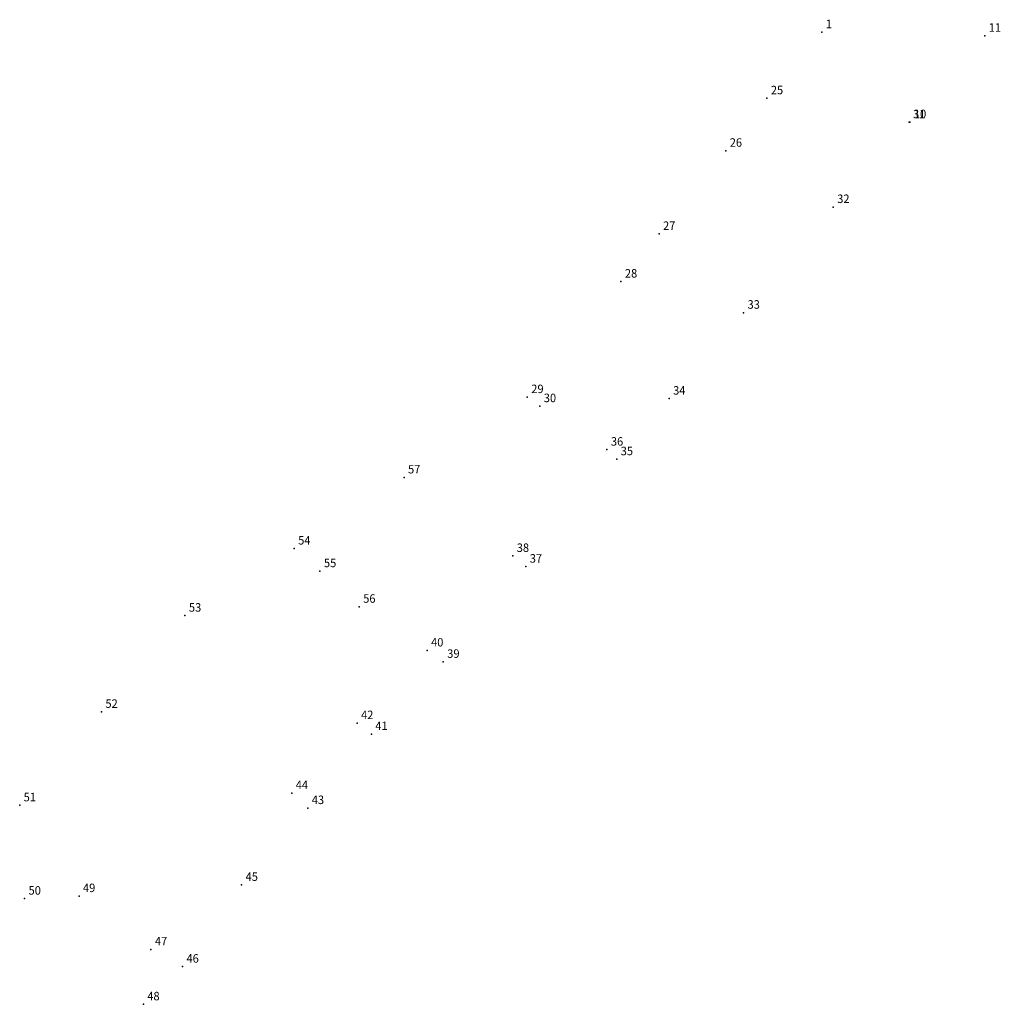
# Model space of a CAD drawing. Extents: x 177487 to 178556, y 1670753 to 1671497.
# Drawn here: x 177487 to 177573, y 1671312 to 1671398 of the extents above; entities that cross this region are included whole.
import ezdxf

# ---------------------------------------------------------------- set-up
doc = ezdxf.new("R2010")
doc.units = 0
doc.header["$MEASUREMENT"] = 0
doc.linetypes.add('CONTINUO', pattern=[0])
doc.layers.get('0').update_dxf_attribs({"linetype": 'CONTINUOUS'})
doc.layers.add('_TG', color=7, linetype='CONTINUO')
doc.styles.add('SIMPLEX', font='simplex', dxfattribs={"height": 0.2})

# ---------------------------------------------------------------- blocks, each defined once
blk = doc.blocks.new('SIMB_PONTO')
at = {"color": 0}
blk.add_point((0, 0), dxfattribs=at)
for tag in ['COTA', 'PONTO', 'DESC']:
    blk.add_attdef(tag, (0, 0), '', height=1)

msp = doc.modelspace()

# ---------------------------------------------------------------- block references
at = {"layer": '_TG', "color": 3}
ref = msp.add_blockref('SIMB_PONTO', (177557.638, 1671397.352), dxfattribs=at)
ref.add_attrib('PONTO', '1', (177557.988, 1671397.702), dxfattribs={"layer": '0', "color": 1, "height": 0.75, "style": 'SIMPLEX', "width": 0.954526, "flags": 8})
ref = msp.add_blockref('SIMB_PONTO', (177572.002, 1671397.04), dxfattribs=at)
ref.add_attrib('PONTO', '11', (177572.352, 1671397.39), dxfattribs={"layer": '0', "color": 1, "height": 0.75, "style": 'SIMPLEX', "width": 0.954526, "flags": 8})
ref = msp.add_blockref('SIMB_PONTO', (177552.796, 1671391.525), dxfattribs=at)
ref.add_attrib('PONTO', '25', (177553.146, 1671391.875), dxfattribs={"layer": '0', "color": 1, "height": 0.75, "style": 'SIMPLEX', "width": 0.954526, "flags": 8})
ref = msp.add_blockref('SIMB_PONTO', (177565.329, 1671389.408), dxfattribs=at)
ref.add_attrib('PONTO', '31', (177565.679, 1671389.758), dxfattribs={"layer": '0', "color": 1, "height": 0.75, "style": 'SIMPLEX', "width": 0.954526, "flags": 8})
ref = msp.add_blockref('SIMB_PONTO', (177565.409, 1671389.419), dxfattribs=at)
ref.add_attrib('PONTO', '10', (177565.759, 1671389.769), dxfattribs={"layer": '0', "color": 1, "height": 0.75, "style": 'SIMPLEX', "width": 0.954526, "flags": 8})
ref = msp.add_blockref('SIMB_PONTO', (177549.173, 1671386.898), dxfattribs=at)
ref.add_attrib('PONTO', '26', (177549.523, 1671387.248), dxfattribs={"layer": '0', "color": 1, "height": 0.75, "style": 'SIMPLEX', "width": 0.954526, "flags": 8})
ref = msp.add_blockref('SIMB_PONTO', (177558.646, 1671381.936), dxfattribs=at)
ref.add_attrib('PONTO', '32', (177558.996, 1671382.286), dxfattribs={"layer": '0', "color": 1, "height": 0.75, "style": 'SIMPLEX', "width": 0.954526, "flags": 8})
ref = msp.add_blockref('SIMB_PONTO', (177543.295, 1671379.564), dxfattribs=at)
ref.add_attrib('PONTO', '27', (177543.645, 1671379.914), dxfattribs={"layer": '0', "color": 1, "height": 0.75, "style": 'SIMPLEX', "width": 0.954526, "flags": 8})
ref = msp.add_blockref('SIMB_PONTO', (177539.929, 1671375.363), dxfattribs=at)
ref.add_attrib('PONTO', '28', (177540.279, 1671375.713), dxfattribs={"layer": '0', "color": 1, "height": 0.75, "style": 'SIMPLEX', "width": 0.954526, "flags": 8})
ref = msp.add_blockref('SIMB_PONTO', (177550.743, 1671372.617), dxfattribs=at)
ref.add_attrib('PONTO', '33', (177551.093, 1671372.967), dxfattribs={"layer": '0', "color": 1, "height": 0.75, "style": 'SIMPLEX', "width": 0.954526, "flags": 8})
ref = msp.add_blockref('SIMB_PONTO', (177531.677, 1671365.175), dxfattribs=at)
ref.add_attrib('PONTO', '29', (177532.027, 1671365.525), dxfattribs={"layer": '0', "color": 1, "height": 0.75, "style": 'SIMPLEX', "width": 0.954526, "flags": 8})
ref = msp.add_blockref('SIMB_PONTO', (177544.178, 1671365.041), dxfattribs=at)
ref.add_attrib('PONTO', '34', (177544.528, 1671365.391), dxfattribs={"layer": '0', "color": 1, "height": 0.75, "style": 'SIMPLEX', "width": 0.954526, "flags": 8})
ref = msp.add_blockref('SIMB_PONTO', (177532.78, 1671364.377), dxfattribs=at)
ref.add_attrib('PONTO', '30', (177533.13, 1671364.727), dxfattribs={"layer": '0', "color": 1, "height": 0.75, "style": 'SIMPLEX', "width": 0.954526, "flags": 8})
ref = msp.add_blockref('SIMB_PONTO', (177538.695, 1671360.54), dxfattribs=at)
ref.add_attrib('PONTO', '36', (177539.045, 1671360.89), dxfattribs={"layer": '0', "color": 1, "height": 0.75, "style": 'SIMPLEX', "width": 0.954526, "flags": 8})
ref = msp.add_blockref('SIMB_PONTO', (177539.561, 1671359.696), dxfattribs=at)
ref.add_attrib('PONTO', '35', (177539.911, 1671360.046), dxfattribs={"layer": '0', "color": 1, "height": 0.75, "style": 'SIMPLEX', "width": 0.954526, "flags": 8})
ref = msp.add_blockref('SIMB_PONTO', (177520.813, 1671358.096), dxfattribs=at)
ref.add_attrib('PONTO', '57', (177521.163, 1671358.446), dxfattribs={"layer": '0', "color": 1, "height": 0.75, "style": 'SIMPLEX', "width": 0.954526, "flags": 8})
ref = msp.add_blockref('SIMB_PONTO', (177511.129, 1671351.821), dxfattribs=at)
ref.add_attrib('PONTO', '54', (177511.479, 1671352.171), dxfattribs={"layer": '0', "color": 1, "height": 0.75, "style": 'SIMPLEX', "width": 0.954526, "flags": 8})
ref = msp.add_blockref('SIMB_PONTO', (177530.397, 1671351.169), dxfattribs=at)
ref.add_attrib('PONTO', '38', (177530.747, 1671351.519), dxfattribs={"layer": '0', "color": 1, "height": 0.75, "style": 'SIMPLEX', "width": 0.954526, "flags": 8})
ref = msp.add_blockref('SIMB_PONTO', (177531.543, 1671350.224), dxfattribs=at)
ref.add_attrib('PONTO', '37', (177531.893, 1671350.574), dxfattribs={"layer": '0', "color": 1, "height": 0.75, "style": 'SIMPLEX', "width": 0.954526, "flags": 8})
ref = msp.add_blockref('SIMB_PONTO', (177513.401, 1671349.827), dxfattribs=at)
ref.add_attrib('PONTO', '55', (177513.751, 1671350.177), dxfattribs={"layer": '0', "color": 1, "height": 0.75, "style": 'SIMPLEX', "width": 0.954526, "flags": 8})
ref = msp.add_blockref('SIMB_PONTO', (177516.863, 1671346.691), dxfattribs=at)
ref.add_attrib('PONTO', '56', (177517.213, 1671347.041), dxfattribs={"layer": '0', "color": 1, "height": 0.75, "style": 'SIMPLEX', "width": 0.954526, "flags": 8})
ref = msp.add_blockref('SIMB_PONTO', (177501.499, 1671345.904), dxfattribs=at)
ref.add_attrib('PONTO', '53', (177501.849, 1671346.254), dxfattribs={"layer": '0', "color": 1, "height": 0.75, "style": 'SIMPLEX', "width": 0.954526, "flags": 8})
ref = msp.add_blockref('SIMB_PONTO', (177522.845, 1671342.837), dxfattribs=at)
ref.add_attrib('PONTO', '40', (177523.195, 1671343.187), dxfattribs={"layer": '0', "color": 1, "height": 0.75, "style": 'SIMPLEX', "width": 0.954526, "flags": 8})
ref = msp.add_blockref('SIMB_PONTO', (177524.27, 1671341.834), dxfattribs=at)
ref.add_attrib('PONTO', '39', (177524.62, 1671342.184), dxfattribs={"layer": '0', "color": 1, "height": 0.75, "style": 'SIMPLEX', "width": 0.954526, "flags": 8})
ref = msp.add_blockref('SIMB_PONTO', (177494.138, 1671337.424), dxfattribs=at)
ref.add_attrib('PONTO', '52', (177494.488, 1671337.774), dxfattribs={"layer": '0', "color": 1, "height": 0.75, "style": 'SIMPLEX', "width": 0.954526, "flags": 8})
ref = msp.add_blockref('SIMB_PONTO', (177516.672, 1671336.429), dxfattribs=at)
ref.add_attrib('PONTO', '42', (177517.022, 1671336.779), dxfattribs={"layer": '0', "color": 1, "height": 0.75, "style": 'SIMPLEX', "width": 0.954526, "flags": 8})
ref = msp.add_blockref('SIMB_PONTO', (177517.93, 1671335.467), dxfattribs=at)
ref.add_attrib('PONTO', '41', (177518.28, 1671335.817), dxfattribs={"layer": '0', "color": 1, "height": 0.75, "style": 'SIMPLEX', "width": 0.954526, "flags": 8})
ref = msp.add_blockref('SIMB_PONTO', (177510.913, 1671330.259), dxfattribs=at)
ref.add_attrib('PONTO', '44', (177511.263, 1671330.609), dxfattribs={"layer": '0', "color": 1, "height": 0.75, "style": 'SIMPLEX', "width": 0.954526, "flags": 8})
ref = msp.add_blockref('SIMB_PONTO', (177486.929, 1671329.18), dxfattribs=at)
ref.add_attrib('PONTO', '51', (177487.279, 1671329.53), dxfattribs={"layer": '0', "color": 1, "height": 0.75, "style": 'SIMPLEX', "width": 0.954526, "flags": 8})
ref = msp.add_blockref('SIMB_PONTO', (177512.33, 1671328.94), dxfattribs=at)
ref.add_attrib('PONTO', '43', (177512.68, 1671329.29), dxfattribs={"layer": '0', "color": 1, "height": 0.75, "style": 'SIMPLEX', "width": 0.954526, "flags": 8})
ref = msp.add_blockref('SIMB_PONTO', (177506.495, 1671322.166), dxfattribs=at)
ref.add_attrib('PONTO', '45', (177506.845, 1671322.516), dxfattribs={"layer": '0', "color": 1, "height": 0.75, "style": 'SIMPLEX', "width": 0.954526, "flags": 8})
ref = msp.add_blockref('SIMB_PONTO', (177487.363, 1671320.953), dxfattribs=at)
ref.add_attrib('PONTO', '50', (177487.713, 1671321.303), dxfattribs={"layer": '0', "color": 1, "height": 0.75, "style": 'SIMPLEX', "width": 0.954526, "flags": 8})
ref = msp.add_blockref('SIMB_PONTO', (177492.157, 1671321.176), dxfattribs=at)
ref.add_attrib('PONTO', '49', (177492.507, 1671321.526), dxfattribs={"layer": '0', "color": 1, "height": 0.75, "style": 'SIMPLEX', "width": 0.954526, "flags": 8})
ref = msp.add_blockref('SIMB_PONTO', (177498.502, 1671316.479), dxfattribs=at)
ref.add_attrib('PONTO', '47', (177498.852, 1671316.829), dxfattribs={"layer": '0', "color": 1, "height": 0.75, "style": 'SIMPLEX', "width": 0.954526, "flags": 8})
ref = msp.add_blockref('SIMB_PONTO', (177501.284, 1671314.955), dxfattribs=at)
ref.add_attrib('PONTO', '46', (177501.634, 1671315.305), dxfattribs={"layer": '0', "color": 1, "height": 0.75, "style": 'SIMPLEX', "width": 0.954526, "flags": 8})
ref = msp.add_blockref('SIMB_PONTO', (177497.829, 1671311.633), dxfattribs=at)
ref.add_attrib('PONTO', '48', (177498.179, 1671311.983), dxfattribs={"layer": '0', "color": 1, "height": 0.75, "style": 'SIMPLEX', "width": 0.954526, "flags": 8})

doc.saveas('drawing.dxf')
